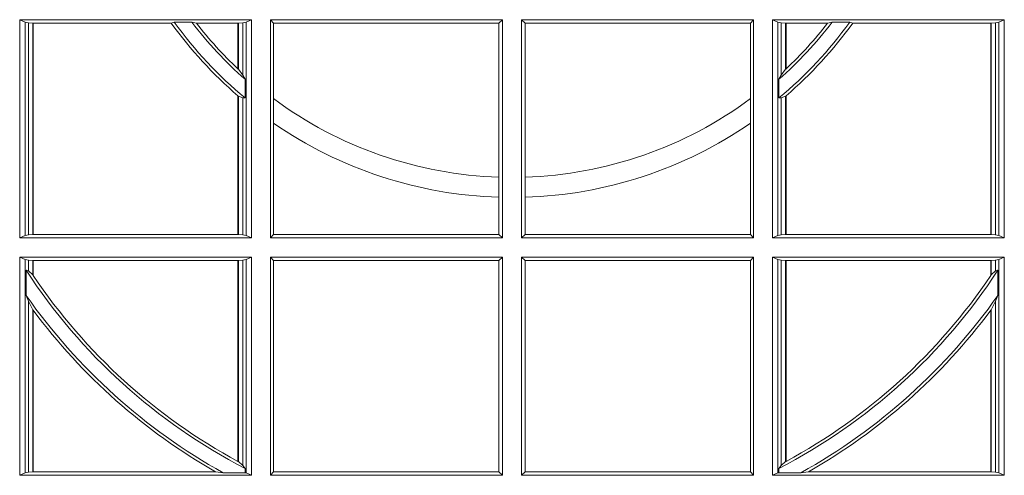
# Model space of a CAD drawing. Units: millimetres. Extents: x 0 to 21000, y 0 to 14850.
# Drawn here: x 3749 to 3889, y 3299 to 3364 of the extents above; entities that cross this region are included whole.
import ezdxf

# ---------------------------------------------------------------- set-up
doc = ezdxf.new("R2010")
doc.units = ezdxf.units.MM
doc.header["$LTSCALE"] = 333.33333
doc.layers.add('FRW-Rifi ST-B', color=7, linetype='Continuous', lineweight=5, transparency=0.5)

# ---------------------------------------------------------------- blocks, each defined once
blk = doc.blocks.new('ST-Block_SeitGitt')
at = {"color": 0, "linetype": 'Continuous', "lineweight": 0}
for p, q in [((0.3631499983370361, 0.2002500030134513), (0.3303499981761036, 0.2002500030134513)), ((0.3303499981761036, 0.1693500014875724), (0.3303499981761036, 0.2002500030134513)), ((0.3311151504516658, 0.1999186905954673), (0.3303499981761036, 0.2002500030134513)), ((0.3311151504516658, 0.1999186905954673), (0.3311151504516658, 0.1696813288067176)), ((0.3315884113311824, 0.1998184504841163), (0.3311151504516658, 0.1999186905954673)), ((0.3322080090642032, 0.1997507545088126), (0.3315884113311824, 0.1998184504841163)), ((0.3315884113311824, 0.1697815540169074), (0.3315884113311824, 0.1998184504841163)), ((0.3322692602872905, 0.1997507545088126), (0.3322080090642032, 0.1997507545088126)), ((0.3322080090642032, 0.1997507545088126), (0.3322080090642032, 0.1698492499922111)), ((0.3518006853759346, 0.1997507545088126), (0.3322692602872905, 0.1997507545088126)), ((0.3322692602872905, 0.1997507545088126), (0.3322692602872905, 0.1698492499922111)), ((0.3522199407219944, 0.1998869064186408), (0.3518006853759346, 0.1997507545088126)), ((0.3522199407219944, 0.1998869064186408), (0.3547127634286937, 0.1998869064186408)), ((0.3547127634286937, 0.1998869064186408), (0.3553476125001964, 0.1997507545088126)), ((0.3612307362258491, 0.1997507545088126), (0.3553476125001964, 0.1997507545088126)), ((0.3612919874489364, 0.1997507545088126), (0.3612307362258491, 0.1997507545088126)), ((0.3612307362258491, 0.1932896855209663), (0.3612307362258491, 0.1997507545088126)), ((0.3619115851819572, 0.1998184504841163), (0.3612919874489364, 0.1997507545088126)), ((0.3612919874489364, 0.1932321521375968), (0.3612919874489364, 0.1997507545088126)), ((0.3623848497867641, 0.1999186905954673), (0.3619115851819572, 0.1998184504841163)), ((0.3619115851819572, 0.1998184504841163), (0.3619115851819572, 0.1923779579733207)), ((0.3623848497867641, 0.1999186905954673), (0.3631499983370361, 0.2002500030134513)), ((0.3623848497867641, 0.1999186905954673), (0.3623848497867641, 0.1696813288067176)), ((0.3631499983370361, 0.1693500014875724), (0.3631499983370361, 0.2002500030134513)), ((0.3658499993383941, 0.2002500030134513), (0.398649999964988, 0.2002500030134513)), ((0.3658499993383941, 0.1693500014875724), (0.3658499993383941, 0.2002500030134513)), ((0.3658499993383941, 0.2002500030134513), (0.3662692621350345, 0.1997607084844901)), ((0.3662692621350345, 0.1997607084844901), (0.3981606990331841, 0.1997607084844901)), ((0.3662692621350345, 0.1997607084844901), (0.3662692621350345, 0.1890733274553611)), ((0.3981606990331841, 0.1997607084844901), (0.398649999964988, 0.2002500030134513)), ((0.3981606990331841, 0.1779494616125419), (0.3981606990331841, 0.1997607084844901)), ((0.398649999964988, 0.1693500014875724), (0.398649999964988, 0.2002500030134513)), ((0.4013500119554863, 0.1693500014875724), (0.4013500119554863, 0.2002500030134513)), ((0.4341500125820801, 0.2002500030134513), (0.4013500119554863, 0.2002500030134513)), ((0.4018393128872901, 0.1997607084844901), (0.4013500119554863, 0.2002500030134513)), ((0.4337307497854397, 0.1997607084844901), (0.4018393128872901, 0.1997607084844901)), ((0.4018393128872901, 0.1779494616125419), (0.4018393128872901, 0.1997607084844901)), ((0.4341500125820801, 0.2002500030134513), (0.4337307497854397, 0.1997607084844901)), ((0.4337307497854397, 0.1997607084844901), (0.4337307497854397, 0.1890733274553611)), ((0.4341500125820801, 0.1693500014875724), (0.4341500125820801, 0.2002500030134513)), ((0.4368500135834381, 0.1693500014875724), (0.4368500135834381, 0.2002500030134513)), ((0.4368500135834381, 0.2002500030134513), (0.4696500137443707, 0.2002500030134513)), ((0.4376151621337101, 0.1999186905954673), (0.4368500135834381, 0.2002500030134513)), ((0.4376151621337101, 0.1999186905954673), (0.4376151621337101, 0.1696813288067176)), ((0.4376151621337101, 0.1999186905954673), (0.438088426738517, 0.1998184504841163)), ((0.438088426738517, 0.1998184504841163), (0.4387080244715378, 0.1997507545088126)), ((0.438088426738517, 0.1998184504841163), (0.438088426738517, 0.1923779579733207)), ((0.4387080244715378, 0.1997507545088126), (0.4387692756946251, 0.1997507545088126)), ((0.4387080244715378, 0.1932321521375968), (0.4387080244715378, 0.1997507545088126)), ((0.4387692756946251, 0.1997507545088126), (0.4446523994202778, 0.1997507545088126)), ((0.4387692756946251, 0.1932896855209663), (0.4387692756946251, 0.1997507545088126)), ((0.4452872484917805, 0.1998869064186408), (0.4446523994202778, 0.1997507545088126)), ((0.4477800711984798, 0.1998869064186408), (0.4452872484917805, 0.1998869064186408)), ((0.4477800711984798, 0.1998869064186408), (0.4481993265445396, 0.1997507545088126)), ((0.4481993265445396, 0.1997507545088126), (0.4677307516331837, 0.1997507545088126)), ((0.4677307516331837, 0.1997507545088126), (0.467792002856271, 0.1997507545088126)), ((0.4677307516331837, 0.1997507545088126), (0.4677307516331837, 0.1698492499922111)), ((0.467792002856271, 0.1997507545088126), (0.4684116005892918, 0.1998184504841163)), ((0.467792002856271, 0.1997507545088126), (0.467792002856271, 0.1698492499922111)), ((0.4684116005892918, 0.1998184504841163), (0.4688848614688084, 0.1999186905954673)), ((0.4684116005892918, 0.1697815540169074), (0.4684116005892918, 0.1998184504841163)), ((0.4688848614688084, 0.1999186905954673), (0.4696500137443707, 0.2002500030134513)), ((0.4688848614688084, 0.1999186905954673), (0.4688848614688084, 0.1696813288067176)), ((0.4696500137443707, 0.1693500014875724), (0.4696500137443707, 0.2002500030134513)), ((0.3612919874489364, 0.1932321521375968), (0.3619115851819572, 0.1923779579733207)), ((0.3619115851819572, 0.1923779579733207), (0.3622348435223159, 0.1918058278892829)), ((0.438088426738517, 0.1923779579733207), (0.4377651683981583, 0.1918058278892829)), ((0.4387080244715378, 0.1932321521375968), (0.438088426738517, 0.1923779579733207)), ((0.3622348435223159, 0.1918058278892829), (0.3622348435223159, 0.1891701850031211)), ((0.4377651683981583, 0.1918058278892829), (0.4377651683981583, 0.1891701850031211)), ((0.3612307362258491, 0.1698492499922111), (0.3612307362258491, 0.1894708010290458)), ((0.4387692756946251, 0.1698492499922111), (0.4387692756946251, 0.1894708010290458)), ((0.3612919874489364, 0.1894181403253867), (0.3619115851819572, 0.1891655507419898)), ((0.3612919874489364, 0.1698492499922111), (0.3612919874489364, 0.1894181403253867)), ((0.3619115851819572, 0.1891655507419898), (0.3622348435223159, 0.1891701850031211)), ((0.3619115851819572, 0.1891655507419898), (0.3619115851819572, 0.1697815540169074)), ((0.3662692621350345, 0.1890733274553611), (0.3662692621350345, 0.1855825069282844)), ((0.4337307497854397, 0.1890733274553611), (0.4337307497854397, 0.1855825069282844)), ((0.438088426738517, 0.1891655507419898), (0.4377651683981583, 0.1891701850031211)), ((0.4387080244715378, 0.1894181403253867), (0.438088426738517, 0.1891655507419898)), ((0.438088426738517, 0.1891655507419898), (0.438088426738517, 0.1697815540169074)), ((0.4387080244715378, 0.1698492499922111), (0.4387080244715378, 0.1894181403253867)), ((0.3662692621350345, 0.1855825069282844), (0.3662692621350345, 0.1698393109176948)), ((0.4337307497854397, 0.1855825069282844), (0.4337307497854397, 0.1698393109176948)), ((0.3981606990331841, 0.1751089128588035), (0.3981606990331841, 0.1779494616125419)), ((0.4018393128872901, 0.1751089128588035), (0.4018393128872901, 0.1779494616125419)), ((0.3981606990331841, 0.1698393109176948), (0.3981606990331841, 0.1751089128588035)), ((0.4018393128872901, 0.1698393109176948), (0.4018393128872901, 0.1751089128588035)), ((0.3311151504516658, 0.1696813288067176), (0.3303499981761036, 0.1693500014875724)), ((0.3631499983370361, 0.1693500014875724), (0.3303499981761036, 0.1693500014875724)), ((0.3315884113311824, 0.1697815540169074), (0.3311151504516658, 0.1696813288067176)), ((0.3322080090642032, 0.1698492499922111), (0.3315884113311824, 0.1697815540169074)), ((0.3322692602872905, 0.1698492499922111), (0.3322080090642032, 0.1698492499922111)), ((0.3612307362258491, 0.1698492499922111), (0.3322692602872905, 0.1698492499922111)), ((0.3612919874489364, 0.1698492499922111), (0.3612307362258491, 0.1698492499922111)), ((0.3619115851819572, 0.1697815540169074), (0.3612919874489364, 0.1698492499922111)), ((0.3623848497867641, 0.1696813288067176), (0.3619115851819572, 0.1697815540169074)), ((0.3623848497867641, 0.1696813288067176), (0.3631499983370361, 0.1693500014875724)), ((0.3658499993383941, 0.1693500014875724), (0.3662692621350345, 0.1698393109176948)), ((0.3658499993383941, 0.1693500014875724), (0.398649999964988, 0.1693500014875724)), ((0.3662692621350345, 0.1698393109176948), (0.3981606990331841, 0.1698393109176948)), ((0.3981606990331841, 0.1698393109176948), (0.398649999964988, 0.1693500014875724)), ((0.4018393128872901, 0.1698393109176948), (0.4013500119554863, 0.1693500014875724)), ((0.4341500125820801, 0.1693500014875724), (0.4013500119554863, 0.1693500014875724)), ((0.4337307497854397, 0.1698393109176948), (0.4018393128872901, 0.1698393109176948)), ((0.4341500125820801, 0.1693500014875724), (0.4337307497854397, 0.1698393109176948)), ((0.4376151621337101, 0.1696813288067176), (0.4368500135834381, 0.1693500014875724)), ((0.4368500135834381, 0.1693500014875724), (0.4696500137443707, 0.1693500014875724)), ((0.4376151621337101, 0.1696813288067176), (0.438088426738517, 0.1697815540169074)), ((0.438088426738517, 0.1697815540169074), (0.4387080244715378, 0.1698492499922111)), ((0.4387080244715378, 0.1698492499922111), (0.4387692756946251, 0.1698492499922111)), ((0.4387692756946251, 0.1698492499922111), (0.4677307516331837, 0.1698492499922111)), ((0.4677307516331837, 0.1698492499922111), (0.467792002856271, 0.1698492499922111)), ((0.467792002856271, 0.1698492499922111), (0.4684116005892918, 0.1697815540169074)), ((0.4684116005892918, 0.1697815540169074), (0.4688848614688084, 0.1696813288067176)), ((0.4688848614688084, 0.1696813288067176), (0.4696500137443707, 0.1693500014875724)), ((0.3303499981761036, 0.1357499989603355), (0.3303499981761036, 0.1666500004862144)), ((0.3631499983370361, 0.1666500004862144), (0.3303499981761036, 0.1666500004862144)), ((0.3311151504516658, 0.1663186880682304), (0.3303499981761036, 0.1666500004862144)), ((0.3311151504516658, 0.1663186880682304), (0.3311151504516658, 0.1360813262794807)), ((0.3315884113311824, 0.1662184479568793), (0.3311151504516658, 0.1663186880682304)), ((0.3322080090642032, 0.1661507519815757), (0.3315884113311824, 0.1662184479568793)), ((0.3315884113311824, 0.1646747919653251), (0.3315884113311824, 0.1662184479568793)), ((0.3322692602872905, 0.1661507519815757), (0.3322080090642032, 0.1661507519815757)), ((0.3322080090642032, 0.1661507519815757), (0.3322080090642032, 0.1641170266006782)), ((0.3612307362258491, 0.1661507519815757), (0.3322692602872905, 0.1661507519815757)), ((0.3322692602872905, 0.1661507519815757), (0.3322692602872905, 0.1640256675813987)), ((0.3612919874489364, 0.1661507519815757), (0.3612307362258491, 0.1661507519815757)), ((0.3612307362258491, 0.1377203944061591), (0.3612307362258491, 0.1661507519815757)), ((0.3619115851819572, 0.1662184479568793), (0.3612919874489364, 0.1661507519815757)), ((0.3612919874489364, 0.1376873436306312), (0.3612919874489364, 0.1661507519815757)), ((0.3623848497867641, 0.1663186880682304), (0.3619115851819572, 0.1662184479568793)), ((0.3619115851819572, 0.1662184479568793), (0.3619115851819572, 0.137121024999459)), ((0.3623848497867641, 0.1663186880682304), (0.3631499983370361, 0.1666500004862144)), ((0.3623848497867641, 0.1663186880682304), (0.3623848497867641, 0.1360813262794807)), ((0.3631499983370361, 0.1357499989603355), (0.3631499983370361, 0.1666500004862144)), ((0.3658499993383941, 0.1666500004862144), (0.398649999964988, 0.1666500004862144)), ((0.3658499993383941, 0.1357499989603355), (0.3658499993383941, 0.1666500004862144)), ((0.3658499993383941, 0.1666500004862144), (0.3662692621350345, 0.1661607059572532)), ((0.3662692621350345, 0.1661607059572532), (0.3981606990331841, 0.1661607059572532)), ((0.3662692621350345, 0.1661607059572532), (0.3662692621350345, 0.1362393083904578)), ((0.3981606990331841, 0.1661607059572532), (0.398649999964988, 0.1666500004862144)), ((0.3981606990331841, 0.1362393083904578), (0.3981606990331841, 0.1661607059572532)), ((0.398649999964988, 0.1357499989603355), (0.398649999964988, 0.1666500004862144)), ((0.4341500125820801, 0.1666500004862144), (0.4013500119554863, 0.1666500004862144)), ((0.4013500119554863, 0.1357499989603355), (0.4013500119554863, 0.1666500004862144)), ((0.4018393128872901, 0.1661607059572532), (0.4013500119554863, 0.1666500004862144)), ((0.4018393128872901, 0.1362393083904578), (0.4018393128872901, 0.1661607059572532)), ((0.4337307497854397, 0.1661607059572532), (0.4018393128872901, 0.1661607059572532)), ((0.4341500125820801, 0.1666500004862144), (0.4337307497854397, 0.1661607059572532)), ((0.4337307497854397, 0.1661607059572532), (0.4337307497854397, 0.1362393083904578)), ((0.4341500125820801, 0.1357499989603355), (0.4341500125820801, 0.1666500004862144)), ((0.4368500135834381, 0.1357499989603355), (0.4368500135834381, 0.1666500004862144)), ((0.4368500135834381, 0.1666500004862144), (0.4696500137443707, 0.1666500004862144)), ((0.4376151621337101, 0.1663186880682304), (0.4368500135834381, 0.1666500004862144)), ((0.4376151621337101, 0.1663186880682304), (0.438088426738517, 0.1662184479568793)), ((0.4376151621337101, 0.1663186880682304), (0.4376151621337101, 0.1360813262794807)), ((0.438088426738517, 0.1662184479568793), (0.4387080244715378, 0.1661507519815757)), ((0.438088426738517, 0.1662184479568793), (0.438088426738517, 0.137121024999459)), ((0.4387080244715378, 0.1661507519815757), (0.4387692756946251, 0.1661507519815757)), ((0.4387080244715378, 0.1376873436306312), (0.4387080244715378, 0.1661507519815757)), ((0.4387692756946251, 0.1661507519815757), (0.4677307516331837, 0.1661507519815757)), ((0.4387692756946251, 0.1377203944061591), (0.4387692756946251, 0.1661507519815757)), ((0.4677307516331837, 0.1661507519815757), (0.467792002856271, 0.1661507519815757)), ((0.4677307516331837, 0.1661507519815757), (0.4677307516331837, 0.1640256675813987)), ((0.467792002856271, 0.1661507519815757), (0.4684116005892918, 0.1662184479568793)), ((0.467792002856271, 0.1661507519815757), (0.467792002856271, 0.1641170266006782)), ((0.4684116005892918, 0.1662184479568793), (0.4688848614688084, 0.1663186880682304)), ((0.4684116005892918, 0.1646747919653251), (0.4684116005892918, 0.1662184479568793)), ((0.4688848614688084, 0.1663186880682304), (0.4696500137443707, 0.1666500004862144)), ((0.4688848614688084, 0.1663186880682304), (0.4688848614688084, 0.1360813262794807)), ((0.4696500137443707, 0.1357499989603355), (0.4696500137443707, 0.1666500004862144)), ((0.3312651529908237, 0.1647840025757148), (0.3315884113311824, 0.1646747919653251)), ((0.3312651529908237, 0.1612141760919883), (0.3312651529908237, 0.1647840025757148)), ((0.3315884113311824, 0.1646747919653251), (0.3322080090642032, 0.1641170266006782)), ((0.4684116005892918, 0.1646747919653251), (0.467792002856271, 0.1641170266006782)), ((0.4687348589296505, 0.1647840025757148), (0.4684116005892918, 0.1646747919653251)), ((0.4687348589296505, 0.1612141760919883), (0.4687348589296505, 0.1647840025757148)), ((0.3312651529908237, 0.1612141760919883), (0.3315884113311824, 0.1603945824240043)), ((0.3315884113311824, 0.1361815663908317), (0.3315884113311824, 0.1603945824240043)), ((0.3315884113311824, 0.1603945824240043), (0.3322080090642032, 0.1591918650005653)), ((0.4684116005892918, 0.1603945824240043), (0.467792002856271, 0.1591918650005653)), ((0.4687348589296505, 0.1612141760919883), (0.4684116005892918, 0.1603945824240043)), ((0.4684116005892918, 0.1361815663908317), (0.4684116005892918, 0.1603945824240043)), ((0.3322080090642032, 0.1591918650005653), (0.3322080090642032, 0.1362492474649741)), ((0.3322692602872905, 0.1591094317768409), (0.3322692602872905, 0.1362492474649741)), ((0.4677307516331837, 0.1591094317768409), (0.4677307516331837, 0.1362492474649741)), ((0.467792002856271, 0.1591918650005653), (0.467792002856271, 0.1362492474649741)), ((0.3612919874489364, 0.1376873436306312), (0.3619115851819572, 0.137121024999459)), ((0.3619115851819572, 0.137121024999459), (0.3622348435223159, 0.1367140593860938)), ((0.3622348435223159, 0.1367140593860938), (0.3622348435223159, 0.1361130955551459)), ((0.438088426738517, 0.137121024999459), (0.4377651683981583, 0.1367140593860938)), ((0.4377651683981583, 0.1367140593860938), (0.4377651683981583, 0.1361130955551459)), ((0.4387080244715378, 0.1376873436306312), (0.438088426738517, 0.137121024999459)), ((0.3311151504516658, 0.1360813262794807), (0.3303499981761036, 0.1357499989603355)), ((0.3631499983370361, 0.1357499989603355), (0.3303499981761036, 0.1357499989603355)), ((0.3315884113311824, 0.1361815663908317), (0.3311151504516658, 0.1360813262794807)), ((0.3322080090642032, 0.1362492474649741), (0.3315884113311824, 0.1361815663908317)), ((0.3322692602872905, 0.1362492474649741), (0.3322080090642032, 0.1362492474649741)), ((0.3580358490347919, 0.1362492474649741), (0.3322692602872905, 0.1362492474649741)), ((0.3591299444437084, 0.1361130955551459), (0.3580358490347919, 0.1362492474649741)), ((0.3591299444437084, 0.1361130955551459), (0.3622348435223159, 0.1361130955551459)), ((0.3623848497867641, 0.1360813262794807), (0.3622348435223159, 0.1361130955551459)), ((0.3623848497867641, 0.1360813262794807), (0.3631499983370361, 0.1357499989603355)), ((0.3658499993383941, 0.1357499989603355), (0.3662692621350345, 0.1362393083904578)), ((0.3658499993383941, 0.1357499989603355), (0.398649999964988, 0.1357499989603355)), ((0.3662692621350345, 0.1362393083904578), (0.3981606990331841, 0.1362393083904578)), ((0.3981606990331841, 0.1362393083904578), (0.398649999964988, 0.1357499989603355)), ((0.4018393128872901, 0.1362393083904578), (0.4013500119554863, 0.1357499989603355)), ((0.4341500125820801, 0.1357499989603355), (0.4013500119554863, 0.1357499989603355)), ((0.4337307497854397, 0.1362393083904578), (0.4018393128872901, 0.1362393083904578)), ((0.4341500125820801, 0.1357499989603355), (0.4337307497854397, 0.1362393083904578)), ((0.4376151621337101, 0.1360813262794807), (0.4368500135834381, 0.1357499989603355)), ((0.4368500135834381, 0.1357499989603355), (0.4696500137443707, 0.1357499989603355)), ((0.4376151621337101, 0.1360813262794807), (0.4377651683981583, 0.1361130955551459)), ((0.4408700674767658, 0.1361130955551459), (0.4377651683981583, 0.1361130955551459)), ((0.4408700674767658, 0.1361130955551459), (0.4419641628856823, 0.1362492474649741)), ((0.4419641628856823, 0.1362492474649741), (0.4677307516331837, 0.1362492474649741)), ((0.4677307516331837, 0.1362492474649741), (0.467792002856271, 0.1362492474649741)), ((0.467792002856271, 0.1362492474649741), (0.4684116005892918, 0.1361815663908317)), ((0.4684116005892918, 0.1361815663908317), (0.4688848614688084, 0.1360813262794807)), ((0.4688848614688084, 0.1360813262794807), (0.4696500137443707, 0.1357499989603355))]:
    blk.add_line(p, q, dxfattribs=at)
for points in [[(0.3612919874489364, 0.1894181403253867), (0.3612843282520828, 0.1894247266386344), (0.3612766690552291, 0.1894312980507209), (0.3612690098583755, 0.1894378843639686), (0.3612613543868122, 0.1894444706772163), (0.3612536989152488, 0.1894510420893027), (0.3612460434436855, 0.1894576284025504), (0.3612383916974125, 0.1894642147157981), (0.3612307362258491, 0.1894708010290458)], [(0.4387080244715378, 0.1894181403253867), (0.4387156836683914, 0.1894247266386344), (0.4387233428652451, 0.1894312980507209), (0.4387310020620987, 0.1894378843639686), (0.438738657533662, 0.1894444706772163), (0.4387463130052254, 0.1894510420893027), (0.4387539684767887, 0.1894576284025504), (0.4387616202230618, 0.1894642147157981), (0.4387692756946251, 0.1894708010290458)], [(0.3612919874489364, 0.1376873436306312), (0.3612843282520828, 0.1376914712522819), (0.3612766727805194, 0.1376955988739326), (0.3612690135836658, 0.1376997264955833), (0.3612613581121025, 0.1377038690183952), (0.3612537026405391, 0.1377079966400458), (0.3612460471689758, 0.1377121242616965), (0.3612383916974125, 0.1377162667845084), (0.3612307362258491, 0.1377203944061591)], [(0.4387080244715378, 0.1376873436306312), (0.4387156836683914, 0.1376914712522819), (0.4387233391399548, 0.1376955988739326), (0.4387309983368084, 0.1376997264955833), (0.4387386538083717, 0.1377038690183952), (0.4387463092799351, 0.1377079966400458), (0.4387539647514984, 0.1377121242616965), (0.4387616202230618, 0.1377162667845084), (0.4387692756946251, 0.1377203944061591)]]:
    blk.add_lwpolyline(points, dxfattribs=at)
for centre, radius, start, end in [((0.4000000000000057, 0.2345000032518669), 0.05941956087166117, 215.7896831670524, 229.2721890162662), ((0.4000000000000057, 0.2345000032518669), 0.05899999999999975, 215.920528993492, 230.2016642059866), ((0.4000000000000057, 0.2345000032518669), 0.05699999999999984, 217.3907231544565, 228.5056193600779), ((0.4000000000000057, 0.2345000032518669), 0.05658043912833913, 217.890662516315, 226.7481818166977), ((0.4000000119204685, 0.2345000032518669), 0.05899999999999975, 309.7983357940144, 324.0794710065067), ((0.4000000119204685, 0.2345000032518669), 0.05699999999999984, 311.4943806399221, 322.6092768455435), ((0.4000000119204685, 0.2345000032518669), 0.05941956087166117, 310.7278109837328, 324.2103168329462), ((0.4000000119204685, 0.2345000032518669), 0.05658043912833913, 313.2518181833022, 322.109337483685), ((0.4000000000000057, 0.2345000032518669), 0.05658043912833885, 226.7481818166977, 226.8332791021243), ((0.4000000119204685, 0.2345000032518669), 0.05658043912833885, 313.1667208978757, 313.2518181833022), ((0.4000000000000057, 0.2345000032518669), 0.05658043912833877, 233.4049538109851, 268.1371167561044), ((0.4000000119204685, 0.2345000032518669), 0.05658043912833877, 271.8628832438956, 306.5950461890149), ((0.4000000000000057, 0.2345000032518669), 0.05941956087166079, 235.4120511829357, 268.2261562095852), ((0.4000000119204685, 0.2345000032518669), 0.05941956087166079, 271.7738437904148, 304.5879488170644), ((0.4000000000000057, 0.2095000032518612), 0.08200000000000054, 213.0463387647343, 242.5773525074768), ((0.4000000119204685, 0.2095000032518612), 0.08200000000000054, 297.4226474925232, 326.9536612352657), ((0.4000000000000057, 0.2095000032518612), 0.08158043912833934, 213.8001145037057, 213.8773638608967), ((0.4000000000000057, 0.2095000032518612), 0.08158043912833934, 213.8773638608967, 241.6258411484849), ((0.4000000119204685, 0.2095000032518612), 0.08158043912833934, 298.3741588515151, 326.1226361391033), ((0.4000000119204685, 0.2095000032518612), 0.08158043912833934, 326.1226361391033, 326.1998854962943), ((0.4000000000000057, 0.2095000032518612), 0.08400000000000021, 215.0878177608972, 240.8860374747204), ((0.4000000119204685, 0.2095000032518612), 0.08400000000000021, 299.1139625252796, 324.9121822391028), ((0.4000000000000057, 0.2095000032518612), 0.08441956087166144, 216.5789487161716, 216.6486484111123), ((0.4000000000000057, 0.2095000032518612), 0.08441956087166144, 216.6486484111123, 240.192314423538), ((0.4000000119204685, 0.2095000032518612), 0.08441956087166144, 299.807685576462, 323.3513515888877), ((0.4000000119204685, 0.2095000032518612), 0.08441956087166144, 323.3513515888877, 323.4210512838284)]:
    blk.add_arc(centre, radius, start, end, dxfattribs=at)
blk = doc.blocks.new('QuadroControl-ST_2.5')
at = {"color": 0}
blk.add_blockref('ST-Block_SeitGitt', (-0.4000149444761973, -1.344499996748169), dxfattribs=at)

msp = doc.modelspace()

# ---------------------------------------------------------------- block references
at = {"layer": 'FRW-Rifi ST-B', "xscale": 1000, "yscale": 1000, "zscale": 1000}
msp.add_blockref('QuadroControl-ST_2.5', (3818.90095239738, 4508.246755202837), dxfattribs=at)

doc.saveas('drawing.dxf')
